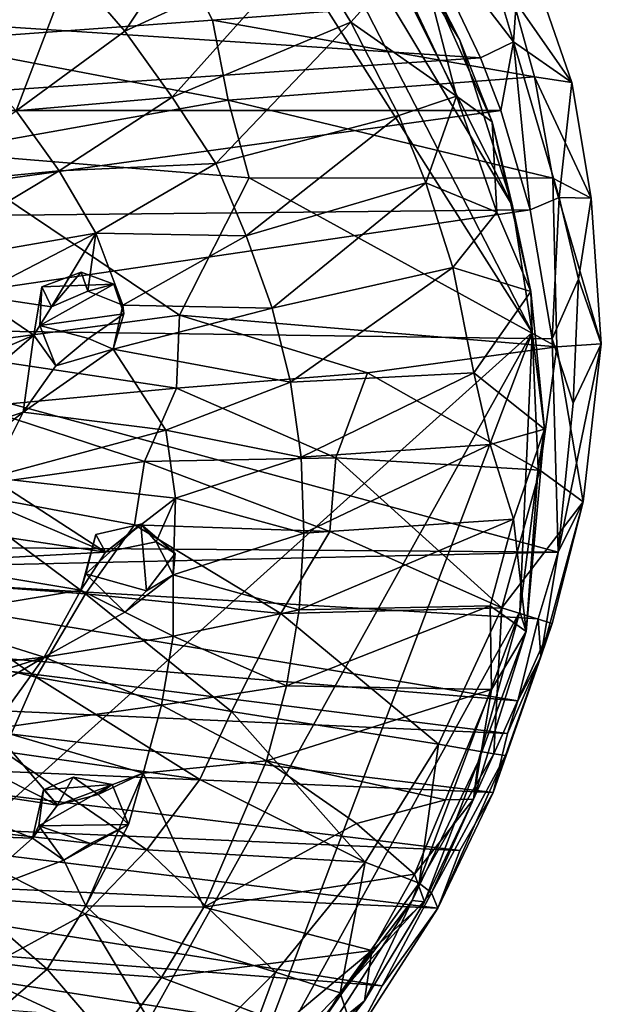
# Model space of a CAD drawing. Units: inches. Extents: x -11.5 to 11.5, y -4.8 to 4.5.
# Drawn here: x -5.3 to -4.3, y -3.6 to -1.9 of the extents above; entities that cross this region are included whole.
import ezdxf

# ---------------------------------------------------------------- set-up
doc = ezdxf.new("R2010")
doc.units = ezdxf.units.IN
doc.layers.get('0').update_dxf_attribs({"true_color": 0xc2ced6})

msp = doc.modelspace()

# ---------------------------------------------------------------- linework, layer by layer
for points in [[(-5.3074, -1.0414), (-7.0172, -4.722), (-4.44, -2.4066), (-5.3074, -1.0414)], [(-5.3074, -1.0414), (-4.44, -2.4066), (-5.0325, -1.2558), (-5.3074, -1.0414)], [(-5.0325, -1.2558), (-4.4749, -2.1826), (-4.8403, -1.4558), (-5.0325, -1.2558)], [(-4.4749, -2.1826), (-5.0325, -1.2558), (-4.44, -2.4066), (-4.4749, -2.1826)], [(-4.569, -1.8879), (-4.8403, -1.4558), (-4.4749, -2.1826), (-4.569, -1.8879)], [(-4.569, -1.8879), (-4.7105, -1.6281), (-4.8403, -1.4558), (-4.569, -1.8879)], [(-5.1619, -1.8731), (-5.2582, -1.7614), (-4.9725, -1.5896), (-5.1619, -1.8731)], [(-5.1619, -1.8731), (-4.9725, -1.5896), (-4.8413, -1.7254), (-5.1619, -1.8731)], [(-4.6627, -1.6454), (-4.5546, -1.6202), (-4.4728, -1.892), (-4.6627, -1.6454)], [(-4.46, -1.7031), (-4.4728, -1.892), (-4.5546, -1.6202), (-4.46, -1.7031)], [(-4.569, -1.8879), (-4.6328, -1.7624), (-4.7105, -1.6281), (-4.569, -1.8879)], [(-5.9449, -1.8281), (-4.6627, -1.6454), (-4.5314, -1.9203), (-5.9449, -1.8281)], [(-4.6627, -1.6454), (-4.4728, -1.892), (-4.5314, -1.9203), (-4.6627, -1.6454)], [(-4.475, -1.8132), (-4.3695, -1.9638), (-4.46, -1.7031), (-4.475, -1.8132)], [(-4.3695, -1.9638), (-4.4728, -1.892), (-4.46, -1.7031), (-4.3695, -1.9638)], [(-4.8413, -1.7254), (-5.0776, -1.9898), (-5.1619, -1.8731), (-4.8413, -1.7254)], [(-5.0776, -1.9898), (-4.8413, -1.7254), (-4.7612, -1.8573), (-5.0776, -1.9898)], [(-4.8413, -1.7254), (-4.6791, -1.7658), (-4.7612, -1.8573), (-4.8413, -1.7254)], [(-5.5255, -1.8915), (-5.0066, -1.8538), (-5.0703, -1.7279), (-5.5255, -1.8915)], [(-5.0703, -1.7279), (-5.0066, -1.8538), (-4.475, -1.8132), (-5.0703, -1.7279)], [(-5.3544, -2.0144), (-5.5393, -1.8158), (-5.2582, -1.7614), (-5.3544, -2.0144)], [(-5.3544, -2.0144), (-5.2582, -1.7614), (-5.1619, -1.8731), (-5.3544, -2.0144)], [(-4.6791, -1.7658), (-4.5741, -1.988), (-4.7612, -1.8573), (-4.6791, -1.7658)], [(-4.6328, -1.7624), (-4.5741, -1.988), (-4.6791, -1.7658), (-4.6328, -1.7624)], [(-4.5111, -2.0339), (-4.5741, -1.988), (-4.6328, -1.7624), (-4.5111, -2.0339)], [(-4.5111, -2.0339), (-4.6328, -1.7624), (-4.569, -1.8879), (-4.5111, -2.0339)], [(-4.5314, -1.9203), (-5.9063, -2.0139), (-5.9449, -1.8281), (-4.5314, -1.9203)], [(-4.4356, -1.9539), (-4.475, -1.8132), (-5.0066, -1.8538), (-4.4356, -1.9539)], [(-4.4356, -1.9539), (-4.3695, -1.9638), (-4.475, -1.8132), (-4.4356, -1.9539)], [(-4.9784, -1.9952), (-5.0066, -1.8538), (-5.5255, -1.8915), (-4.9784, -1.9952)], [(-5.0006, -2.1077), (-5.0776, -1.9898), (-4.7612, -1.8573), (-5.0006, -2.1077)], [(-5.0066, -1.8538), (-4.9784, -1.9952), (-4.4356, -1.9539), (-5.0066, -1.8538)], [(-5.0006, -2.1077), (-4.7612, -1.8573), (-4.6763, -2.0223), (-5.0006, -2.1077)], [(-4.6763, -2.0223), (-4.7612, -1.8573), (-4.5741, -1.988), (-4.6763, -2.0223)], [(-5.3544, -2.0144), (-5.1619, -1.8731), (-5.0776, -1.9898), (-5.3544, -2.0144)], [(-5.5255, -1.8915), (-5.494, -2.0875), (-4.9784, -1.9952), (-5.5255, -1.8915)], [(-4.4749, -2.1826), (-4.5111, -2.0339), (-4.569, -1.8879), (-4.4749, -2.1826)], [(-4.5314, -1.9203), (-4.4728, -1.892), (-4.4956, -2.0139), (-4.5314, -1.9203)], [(-4.4434, -2.1895), (-4.4956, -2.0139), (-4.4728, -1.892), (-4.4434, -2.1895)], [(-4.4434, -2.1895), (-4.4728, -1.892), (-4.3923, -2.1675), (-4.4434, -2.1895)], [(-4.4728, -1.892), (-4.3695, -1.9638), (-4.3923, -2.1675), (-4.4728, -1.892)], [(-5.9063, -2.0139), (-4.5314, -1.9203), (-4.4956, -2.0139), (-5.9063, -2.0139)], [(-4.4033, -2.1336), (-4.4356, -1.9539), (-4.9784, -1.9952), (-4.4033, -2.1336)], [(-4.3695, -1.9638), (-4.4356, -1.9539), (-4.3354, -2.1687), (-4.3695, -1.9638)], [(-4.4356, -1.9539), (-4.4033, -2.1336), (-4.3354, -2.1687), (-4.4356, -1.9539)], [(-4.3923, -2.1675), (-4.3695, -1.9638), (-4.3354, -2.1687), (-4.3923, -2.1675)], [(-4.9414, -2.1328), (-4.9784, -1.9952), (-5.494, -2.0875), (-4.9414, -2.1328)], [(-5.0776, -1.9898), (-5.278, -2.1207), (-5.3544, -2.0144), (-5.0776, -1.9898)], [(-5.278, -2.1207), (-5.0776, -1.9898), (-5.0006, -2.1077), (-5.278, -2.1207)], [(-4.9784, -1.9952), (-4.9414, -2.1328), (-4.4033, -2.1336), (-4.9784, -1.9952)], [(-4.5741, -1.988), (-4.6287, -2.1415), (-4.6763, -2.0223), (-4.5741, -1.988)], [(-4.5741, -1.988), (-4.5024, -2.1936), (-4.6287, -2.1415), (-4.5741, -1.988)], [(-4.5111, -2.0339), (-4.5024, -2.1936), (-4.5741, -1.988), (-4.5111, -2.0339)], [(-4.4956, -2.0139), (-5.8789, -2.2045), (-5.9063, -2.0139), (-4.4956, -2.0139)], [(-4.4956, -2.0139), (-4.4434, -2.1895), (-5.8789, -2.2045), (-4.4956, -2.0139)], [(-5.5531, -2.1468), (-5.3544, -2.0144), (-5.278, -2.1207), (-5.5531, -2.1468)], [(-4.9468, -2.2356), (-5.0006, -2.1077), (-4.6763, -2.0223), (-4.9468, -2.2356)], [(-4.6763, -2.0223), (-4.6287, -2.1415), (-4.9468, -2.2356), (-4.6763, -2.0223)], [(-4.4422, -2.3344), (-4.5024, -2.1936), (-4.5111, -2.0339), (-4.4422, -2.3344)], [(-4.4749, -2.1826), (-4.4422, -2.3344), (-4.5111, -2.0339), (-4.4749, -2.1826)], [(-5.494, -2.0875), (-5.5233, -2.4375), (-5.0649, -2.376), (-5.494, -2.0875)], [(-5.494, -2.0875), (-5.0649, -2.376), (-4.9414, -2.1328), (-5.494, -2.0875)], [(-5.0006, -2.1077), (-5.213, -2.2307), (-5.278, -2.1207), (-5.0006, -2.1077)], [(-5.213, -2.2307), (-5.0006, -2.1077), (-4.9468, -2.2356), (-5.213, -2.2307)], [(-5.5636, -2.2914), (-5.278, -2.1207), (-5.213, -2.2307), (-5.5636, -2.2914)], [(-5.5531, -2.1468), (-5.278, -2.1207), (-5.5636, -2.2914), (-5.5531, -2.1468)], [(-4.9414, -2.1328), (-5.0649, -2.376), (-4.396, -2.4319), (-4.9414, -2.1328)], [(-4.9468, -2.2356), (-4.6287, -2.1415), (-4.9009, -2.3637), (-4.9468, -2.2356)], [(-4.9414, -2.1328), (-4.396, -2.4319), (-4.4033, -2.1336), (-4.9414, -2.1328)], [(-4.9009, -2.3637), (-4.6287, -2.1415), (-4.5806, -2.2918), (-4.9009, -2.3637)], [(-4.5024, -2.1936), (-4.5806, -2.2918), (-4.6287, -2.1415), (-4.5024, -2.1936)], [(-4.4033, -2.1336), (-4.3175, -2.4268), (-4.3354, -2.1687), (-4.4033, -2.1336)], [(-4.396, -2.4319), (-4.3175, -2.4268), (-4.4033, -2.1336), (-4.396, -2.4319)], [(-4.4047, -2.4178), (-4.4434, -2.1895), (-4.3923, -2.1675), (-4.4047, -2.4178)], [(-4.3581, -2.3122), (-4.4047, -2.4178), (-4.3923, -2.1675), (-4.3581, -2.3122)], [(-4.3354, -2.1687), (-4.3581, -2.3122), (-4.3923, -2.1675), (-4.3354, -2.1687)], [(-4.3581, -2.3122), (-4.3354, -2.1687), (-4.3175, -2.4268), (-4.3581, -2.3122)], [(-5.8789, -2.2045), (-4.4434, -2.1895), (-5.8626, -2.3981), (-5.8789, -2.2045)], [(-4.4434, -2.1895), (-4.4047, -2.4178), (-5.8626, -2.3981), (-4.4434, -2.1895)], [(-4.5024, -2.1936), (-4.4422, -2.3344), (-4.5806, -2.2918), (-4.5024, -2.1936)], [(-4.4422, -2.3344), (-4.4749, -2.1826), (-4.44, -2.4066), (-4.4422, -2.3344)], [(-5.213, -2.2307), (-5.4265, -2.3412), (-5.5636, -2.2914), (-5.213, -2.2307)], [(-5.4265, -2.3412), (-5.213, -2.2307), (-5.2916, -2.3615), (-5.4265, -2.3412)], [(-5.213, -2.2307), (-5.2276, -2.3333), (-5.2916, -2.3615), (-5.213, -2.2307)], [(-5.213, -2.2307), (-5.1654, -2.3583), (-5.2276, -2.3333), (-5.213, -2.2307)], [(-4.9468, -2.2356), (-5.1654, -2.3583), (-5.213, -2.2307), (-4.9468, -2.2356)], [(-4.9009, -2.3637), (-5.1654, -2.3583), (-4.9468, -2.2356), (-4.9009, -2.3637)], [(-5.309, -2.3261), (-5.2391, -2.3001), (-5.1811, -2.3214), (-5.309, -2.3261)], [(-5.2391, -2.3001), (-5.309, -2.3261), (-5.2916, -2.3615), (-5.2391, -2.3001)], [(-5.2276, -2.3333), (-5.2391, -2.3001), (-5.2916, -2.3615), (-5.2276, -2.3333)], [(-5.2391, -2.3001), (-5.2276, -2.3333), (-5.1811, -2.3214), (-5.2391, -2.3001)], [(-4.5806, -2.2918), (-4.8685, -2.4945), (-4.9009, -2.3637), (-4.5806, -2.2918)], [(-4.8685, -2.4945), (-4.5806, -2.2918), (-4.5432, -2.478), (-4.8685, -2.4945)], [(-4.4422, -2.3344), (-4.5432, -2.478), (-4.5806, -2.2918), (-4.4422, -2.3344)], [(-4.3581, -2.3122), (-4.3673, -2.5316), (-4.4047, -2.4178), (-4.3581, -2.3122)], [(-4.3175, -2.4268), (-4.3673, -2.5316), (-4.3581, -2.3122), (-4.3175, -2.4268)], [(-5.309, -2.3261), (-5.3232, -2.4115), (-5.2916, -2.3615), (-5.309, -2.3261)], [(-5.3124, -2.3943), (-5.3232, -2.4115), (-5.309, -2.3261), (-5.3124, -2.3943)], [(-5.1811, -2.3214), (-5.1635, -2.3736), (-5.3124, -2.3943), (-5.1811, -2.3214)], [(-5.3124, -2.3943), (-5.309, -2.3261), (-5.1811, -2.3214), (-5.3124, -2.3943)], [(-5.1654, -2.3583), (-5.1811, -2.3214), (-5.2276, -2.3333), (-5.1654, -2.3583)], [(-5.1635, -2.3736), (-5.1811, -2.3214), (-5.1654, -2.3583), (-5.1635, -2.3736)], [(-4.4422, -2.3344), (-4.4182, -2.5781), (-4.5432, -2.478), (-4.4422, -2.3344)], [(-4.44, -2.4066), (-4.4182, -2.5781), (-4.4422, -2.3344), (-4.44, -2.4066)], [(-5.4265, -2.3412), (-5.3232, -2.4115), (-5.6028, -2.5318), (-5.4265, -2.3412)], [(-5.3232, -2.4115), (-5.4265, -2.3412), (-5.2916, -2.3615), (-5.3232, -2.4115)], [(-5.1823, -2.4365), (-5.1635, -2.3736), (-5.1654, -2.3583), (-5.1823, -2.4365)], [(-4.9009, -2.3637), (-5.1823, -2.4365), (-5.1654, -2.3583), (-4.9009, -2.3637)], [(-5.1823, -2.4365), (-4.9009, -2.3637), (-4.8685, -2.4945), (-5.1823, -2.4365)], [(-5.0649, -2.376), (-5.5233, -2.4375), (-5.0703, -2.5053), (-5.0649, -2.376)], [(-5.3124, -2.3943), (-5.1635, -2.3736), (-5.2263, -2.4176), (-5.3124, -2.3943)], [(-5.2263, -2.4176), (-5.1635, -2.3736), (-5.1823, -2.4365), (-5.2263, -2.4176)], [(-4.7318, -2.4783), (-5.0649, -2.376), (-5.0703, -2.5053), (-4.7318, -2.4783)], [(-4.396, -2.4319), (-5.0649, -2.376), (-4.7318, -2.4783), (-4.396, -2.4319)], [(-7.0432, -2.7752), (-5.8626, -2.3981), (-4.394, -2.7958), (-7.0432, -2.7752)], [(-5.8626, -2.3981), (-4.4047, -2.4178), (-4.394, -2.7958), (-5.8626, -2.3981)], [(-5.2841, -2.4659), (-5.3232, -2.4115), (-5.3124, -2.3943), (-5.2841, -2.4659)], [(-5.2841, -2.4659), (-5.3124, -2.3943), (-5.2263, -2.4176), (-5.2841, -2.4659)], [(-5.4566, -4.2283), (-4.44, -2.4066), (-7.0172, -4.722), (-5.4566, -4.2283)], [(-5.5702, -2.6242), (-5.6028, -2.5318), (-5.3232, -2.4115), (-5.5702, -2.6242)], [(-5.3232, -2.4115), (-5.3418, -2.5477), (-5.5702, -2.6242), (-5.3232, -2.4115)], [(-4.9894, -3.8565), (-4.44, -2.4066), (-5.4566, -4.2283), (-4.9894, -3.8565)], [(-5.3418, -2.5477), (-5.3232, -2.4115), (-5.2841, -2.4659), (-5.3418, -2.5477)], [(-5.2263, -2.4176), (-5.1823, -2.4365), (-5.2841, -2.4659), (-5.2263, -2.4176)], [(-4.44, -2.4066), (-4.9894, -3.8565), (-4.4621, -2.9015), (-4.44, -2.4066)], [(-4.44, -2.4066), (-4.4621, -2.9015), (-4.4291, -2.6473), (-4.44, -2.4066)], [(-4.4182, -2.5781), (-4.44, -2.4066), (-4.4291, -2.6473), (-4.4182, -2.5781)], [(-4.3673, -2.5316), (-4.394, -2.7958), (-4.4047, -2.4178), (-4.3673, -2.5316)], [(-5.0703, -2.5053), (-5.5233, -2.4375), (-5.4234, -2.5385), (-5.0703, -2.5053)], [(-5.2841, -2.4659), (-5.1823, -2.4365), (-5.3418, -2.5477), (-5.2841, -2.4659)], [(-5.3418, -2.5477), (-5.1823, -2.4365), (-5.0891, -2.5794), (-5.3418, -2.5477)], [(-4.8685, -2.4945), (-5.0891, -2.5794), (-5.1823, -2.4365), (-4.8685, -2.4945)], [(-4.7318, -2.4783), (-4.4267, -2.6504), (-4.396, -2.4319), (-4.7318, -2.4783)], [(-4.4267, -2.6504), (-4.3494, -2.7067), (-4.396, -2.4319), (-4.4267, -2.6504)], [(-4.396, -2.4319), (-4.3494, -2.7067), (-4.3175, -2.4268), (-4.396, -2.4319)], [(-4.3175, -2.4268), (-4.3494, -2.7067), (-4.394, -2.7958), (-4.3175, -2.4268)], [(-4.394, -2.7958), (-4.3673, -2.5316), (-4.3175, -2.4268), (-4.394, -2.7958)], [(-5.0703, -2.5053), (-4.788, -2.6287), (-4.7318, -2.4783), (-5.0703, -2.5053)], [(-4.5432, -2.478), (-4.8496, -2.6276), (-4.8685, -2.4945), (-4.5432, -2.478)], [(-4.8496, -2.6276), (-4.5432, -2.478), (-4.5145, -2.6051), (-4.8496, -2.6276)], [(-4.7318, -2.4783), (-4.788, -2.6287), (-4.4267, -2.6504), (-4.7318, -2.4783)], [(-4.5145, -2.6051), (-4.5432, -2.478), (-4.4182, -2.5781), (-4.5145, -2.6051)], [(-5.0703, -2.5053), (-5.4234, -2.5385), (-5.1267, -2.6349), (-5.0703, -2.5053)], [(-4.788, -2.6287), (-5.0703, -2.5053), (-5.1267, -2.6349), (-4.788, -2.6287)], [(-5.0891, -2.5794), (-4.8685, -2.4945), (-4.8496, -2.6276), (-5.0891, -2.5794)], [(-5.1267, -2.6349), (-5.4234, -2.5385), (-5.4799, -2.685), (-5.1267, -2.6349)], [(-5.5702, -2.6242), (-5.3418, -2.5477), (-5.4678, -2.6466), (-5.5702, -2.6242)], [(-5.3418, -2.5477), (-5.4005, -2.6634), (-5.4678, -2.6466), (-5.3418, -2.5477)], [(-5.4005, -2.6634), (-5.3418, -2.5477), (-5.0891, -2.5794), (-5.4005, -2.6634)], [(-5.4005, -2.6634), (-5.0891, -2.5794), (-5.0722, -2.7002), (-5.4005, -2.6634)], [(-4.8496, -2.6276), (-5.0722, -2.7002), (-5.0891, -2.5794), (-4.8496, -2.6276)], [(-4.4182, -2.5781), (-4.4732, -2.7371), (-4.5145, -2.6051), (-4.4182, -2.5781)], [(-4.4732, -2.7371), (-4.4182, -2.5781), (-4.4509, -2.9364), (-4.4732, -2.7371)], [(-4.4291, -2.6473), (-4.4509, -2.9364), (-4.4182, -2.5781), (-4.4291, -2.6473)], [(-4.5145, -2.6051), (-4.8443, -2.7623), (-4.8496, -2.6276), (-4.5145, -2.6051)], [(-4.8443, -2.7623), (-4.5145, -2.6051), (-4.4732, -2.7371), (-4.8443, -2.7623)], [(-4.7985, -2.7593), (-4.788, -2.6287), (-5.1267, -2.6349), (-4.7985, -2.7593)], [(-5.0722, -2.7002), (-4.8496, -2.6276), (-4.8443, -2.7623), (-5.0722, -2.7002)], [(-4.788, -2.6287), (-4.7985, -2.7593), (-4.4939, -2.8942), (-4.788, -2.6287)], [(-4.4939, -2.8942), (-4.4267, -2.6504), (-4.788, -2.6287), (-4.4939, -2.8942)], [(-5.4799, -2.685), (-5.1448, -2.7473), (-5.1267, -2.6349), (-5.4799, -2.685)], [(-5.1267, -2.6349), (-5.1448, -2.7473), (-4.7985, -2.7593), (-5.1267, -2.6349)], [(-4.4291, -2.6473), (-4.4621, -2.9015), (-4.4509, -2.9364), (-4.4291, -2.6473)], [(-5.0722, -2.7002), (-5.1961, -2.7955), (-5.4005, -2.6634), (-5.0722, -2.7002)], [(-5.1961, -2.7955), (-5.3956, -2.7105), (-5.4005, -2.6634), (-5.1961, -2.7955)], [(-4.3494, -2.7067), (-4.4267, -2.6504), (-4.4939, -2.8942), (-4.3494, -2.7067)], [(-5.2316, -2.8692), (-5.4799, -2.685), (-5.5602, -2.8455), (-5.2316, -2.8692)], [(-5.1448, -2.7473), (-5.4799, -2.685), (-5.2316, -2.8692), (-5.1448, -2.7473)], [(-5.0722, -2.7002), (-5.1065, -2.7774), (-5.1961, -2.7955), (-5.0722, -2.7002)], [(-5.1065, -2.7774), (-5.0722, -2.7002), (-5.0759, -2.8357), (-5.1065, -2.7774)], [(-4.8443, -2.7623), (-5.0759, -2.8357), (-5.0722, -2.7002), (-4.8443, -2.7623)], [(-5.4413, -2.759), (-5.3956, -2.7105), (-5.1961, -2.7955), (-5.4413, -2.759)], [(-4.4939, -2.8942), (-4.4048, -2.9217), (-4.3494, -2.7067), (-4.4939, -2.8942)], [(-4.4249, -2.981), (-4.394, -2.7958), (-4.3494, -2.7067), (-4.4249, -2.981)], [(-4.3494, -2.7067), (-4.4048, -2.9217), (-4.4249, -2.981), (-4.3494, -2.7067)], [(-4.4732, -2.7371), (-4.8529, -2.8975), (-4.8443, -2.7623), (-4.4732, -2.7371)], [(-4.8529, -2.8975), (-4.4732, -2.7371), (-4.5147, -2.8908), (-4.8529, -2.8975)], [(-4.4732, -2.7371), (-4.4509, -2.9364), (-4.5147, -2.8908), (-4.4732, -2.7371)], [(-4.8853, -2.9043), (-5.1448, -2.7473), (-5.2316, -2.8692), (-4.8853, -2.9043)], [(-5.1333, -2.7458), (-5.2309, -2.8341), (-5.2129, -2.7644), (-5.1333, -2.7458)], [(-5.1235, -2.864), (-5.2309, -2.8341), (-5.1333, -2.7458), (-5.1235, -2.864)], [(-5.1333, -2.7458), (-5.2129, -2.7644), (-5.1961, -2.7955), (-5.1333, -2.7458)], [(-5.1961, -2.7955), (-5.1065, -2.7774), (-5.1333, -2.7458), (-5.1961, -2.7955)], [(-4.7985, -2.7593), (-5.1448, -2.7473), (-4.8853, -2.9043), (-4.7985, -2.7593)], [(-5.1333, -2.7458), (-5.0723, -2.7979), (-5.1235, -2.864), (-5.1333, -2.7458)], [(-5.1333, -2.7458), (-5.1065, -2.7774), (-5.0723, -2.7979), (-5.1333, -2.7458)], [(-5.5342, -2.8142), (-5.4413, -2.759), (-5.1961, -2.7955), (-5.5342, -2.8142)], [(-5.2129, -2.7644), (-5.2396, -2.8627), (-5.1961, -2.7955), (-5.2129, -2.7644)], [(-5.2129, -2.7644), (-5.2309, -2.8341), (-5.2396, -2.8627), (-5.2129, -2.7644)], [(-5.0759, -2.8357), (-4.8443, -2.7623), (-4.8529, -2.8975), (-5.0759, -2.8357)], [(-4.4939, -2.8942), (-4.7985, -2.7593), (-4.8853, -2.9043), (-4.4939, -2.8942)], [(-5.8666, -2.8287), (-7.0432, -2.7752), (-4.394, -2.7958), (-5.8666, -2.8287)], [(-5.0759, -2.8357), (-5.0723, -2.7979), (-5.1065, -2.7774), (-5.0759, -2.8357)], [(-5.8666, -2.8287), (-4.394, -2.7958), (-4.4291, -2.9136), (-5.8666, -2.8287)], [(-5.1961, -2.7955), (-5.2396, -2.8627), (-5.5342, -2.8142), (-5.1961, -2.7955)], [(-5.0723, -2.7979), (-5.0759, -2.8357), (-5.1235, -2.864), (-5.0723, -2.7979)], [(-4.4249, -2.981), (-4.4291, -2.9136), (-4.394, -2.7958), (-4.4249, -2.981)], [(-5.531, -2.9107), (-5.5342, -2.8142), (-5.2396, -2.8627), (-5.531, -2.9107)], [(-4.4656, -3.0588), (-5.8779, -2.9426), (-5.8666, -2.8287), (-4.4656, -3.0588)], [(-4.4291, -2.9136), (-4.4656, -3.0588), (-5.8666, -2.8287), (-4.4291, -2.9136)], [(-5.1615, -2.9019), (-5.2396, -2.8627), (-5.2309, -2.8341), (-5.1615, -2.9019)], [(-5.2309, -2.8341), (-5.1235, -2.864), (-5.1615, -2.9019), (-5.2309, -2.8341)], [(-5.1615, -2.9019), (-5.1235, -2.864), (-5.0759, -2.8357), (-5.1615, -2.9019)], [(-5.076, -2.9447), (-5.1615, -2.9019), (-5.0759, -2.8357), (-5.076, -2.9447)], [(-4.8529, -2.8975), (-5.076, -2.9447), (-5.0759, -2.8357), (-4.8529, -2.8975)], [(-5.3189, -3.0169), (-5.5602, -2.8455), (-5.656, -2.9391), (-5.3189, -3.0169)], [(-5.2316, -2.8692), (-5.5602, -2.8455), (-5.3189, -3.0169), (-5.2316, -2.8692)], [(-5.531, -2.9107), (-5.2396, -2.8627), (-5.3047, -2.9815), (-5.531, -2.9107)], [(-5.2316, -2.8692), (-5.3189, -3.0169), (-4.9729, -3.0777), (-5.2316, -2.8692)], [(-5.1615, -2.9019), (-5.3047, -2.9815), (-5.2396, -2.8627), (-5.1615, -2.9019)], [(-4.9729, -3.0777), (-4.8853, -2.9043), (-5.2316, -2.8692), (-4.9729, -3.0777)], [(-4.875, -3.0321), (-4.5147, -2.8908), (-4.5123, -3.0387), (-4.875, -3.0321)], [(-4.875, -3.0321), (-4.8529, -2.8975), (-4.5147, -2.8908), (-4.875, -3.0321)], [(-4.5147, -2.8908), (-4.4509, -2.9364), (-4.5123, -3.0387), (-4.5147, -2.8908)], [(-5.5378, -3.0074), (-5.531, -2.9107), (-5.3047, -2.9815), (-5.5378, -3.0074)], [(-5.3047, -2.9815), (-5.1615, -2.9019), (-5.076, -2.9447), (-5.3047, -2.9815)], [(-5.076, -2.9447), (-4.8529, -2.8975), (-4.875, -3.0321), (-5.076, -2.9447)], [(-4.4621, -2.9015), (-4.9894, -3.8565), (-4.6525, -3.4125), (-4.4621, -2.9015)], [(-4.8853, -2.9043), (-4.9729, -3.0777), (-4.6059, -3.1359), (-4.8853, -2.9043)], [(-4.8853, -2.9043), (-4.6059, -3.1359), (-4.4939, -2.8942), (-4.8853, -2.9043)], [(-4.4621, -2.9015), (-4.6525, -3.4125), (-4.5355, -3.167), (-4.4621, -2.9015)], [(-4.6059, -3.1359), (-4.5079, -3.1525), (-4.4939, -2.8942), (-4.6059, -3.1359)], [(-4.5355, -3.167), (-4.4509, -2.9364), (-4.4621, -2.9015), (-4.5355, -3.167)], [(-4.4939, -2.8942), (-4.5079, -3.1525), (-4.4048, -2.9217), (-4.4939, -2.8942)], [(-4.4048, -2.9217), (-4.4875, -3.156), (-4.509, -3.2214), (-4.4048, -2.9217)], [(-4.509, -3.2214), (-4.4249, -2.981), (-4.4048, -2.9217), (-4.509, -3.2214)], [(-4.4875, -3.156), (-4.4048, -2.9217), (-4.5079, -3.1525), (-4.4875, -3.156)], [(-4.4249, -2.981), (-4.4656, -3.0588), (-4.4291, -2.9136), (-4.4249, -2.981)], [(-5.8929, -3.0534), (-5.8779, -2.9426), (-4.4836, -3.1167), (-5.8929, -3.0534)], [(-5.8779, -2.9426), (-4.4656, -3.0588), (-4.4836, -3.1167), (-5.8779, -2.9426)], [(-5.3766, -3.1484), (-5.3189, -3.0169), (-5.656, -2.9391), (-5.3766, -3.1484)], [(-5.3047, -2.9815), (-5.076, -2.9447), (-5.0965, -3.0666), (-5.3047, -2.9815)], [(-4.875, -3.0321), (-5.0965, -3.0666), (-5.076, -2.9447), (-4.875, -3.0321)], [(-4.4509, -2.9364), (-4.544, -3.2333), (-4.5123, -3.0387), (-4.4509, -2.9364)], [(-4.5355, -3.167), (-4.544, -3.2333), (-4.4509, -2.9364), (-4.5355, -3.167)], [(-4.4836, -3.1167), (-4.4249, -2.981), (-4.509, -3.2214), (-4.4836, -3.1167)], [(-4.4656, -3.0588), (-4.4249, -2.981), (-4.4836, -3.1167), (-4.4656, -3.0588)], [(-5.3047, -2.9815), (-5.4762, -3.0354), (-5.5378, -3.0074), (-5.3047, -2.9815)], [(-5.4762, -3.0354), (-5.3047, -2.9815), (-5.4087, -3.043), (-5.4762, -3.0354)], [(-5.3971, -3.1085), (-5.4087, -3.043), (-5.3047, -2.9815), (-5.3971, -3.1085)], [(-5.3971, -3.1085), (-5.3047, -2.9815), (-5.0965, -3.0666), (-5.3971, -3.1085)], [(-5.3189, -3.0169), (-5.3766, -3.1484), (-5.0286, -3.1981), (-5.3189, -3.0169)], [(-5.0286, -3.1981), (-4.9729, -3.0777), (-5.3189, -3.0169), (-5.0286, -3.1981)], [(-5.0965, -3.0666), (-4.875, -3.0321), (-4.9107, -3.1653), (-5.0965, -3.0666)], [(-4.5123, -3.0387), (-4.9107, -3.1653), (-4.875, -3.0321), (-4.5123, -3.0387)], [(-4.9107, -3.1653), (-4.5123, -3.0387), (-4.5935, -3.2341), (-4.9107, -3.1653)], [(-4.544, -3.2333), (-4.5935, -3.2341), (-4.5123, -3.0387), (-4.544, -3.2333)], [(-5.9113, -3.1608), (-5.8929, -3.0534), (-4.509, -3.2214), (-5.9113, -3.1608)], [(-4.4836, -3.1167), (-4.509, -3.2214), (-5.8929, -3.0534), (-4.4836, -3.1167)], [(-5.3971, -3.1085), (-5.0965, -3.0666), (-5.1293, -3.1872), (-5.3971, -3.1085)], [(-4.9107, -3.1653), (-5.1293, -3.1872), (-5.0965, -3.0666), (-4.9107, -3.1653)], [(-4.9729, -3.0777), (-5.0286, -3.1981), (-4.7357, -3.3446), (-4.9729, -3.0777)], [(-4.7357, -3.3446), (-4.6059, -3.1359), (-4.9729, -3.0777), (-4.7357, -3.3446)], [(-5.2813, -3.2435), (-5.4708, -3.1481), (-5.3971, -3.1085), (-5.2813, -3.2435)], [(-5.1293, -3.1872), (-5.2813, -3.2435), (-5.3971, -3.1085), (-5.1293, -3.1872)], [(-4.7357, -3.3446), (-4.6404, -3.382), (-4.6059, -3.1359), (-4.7357, -3.3446)], [(-4.6059, -3.1359), (-4.6404, -3.382), (-4.5079, -3.1525), (-4.6059, -3.1359)], [(-5.5806, -3.1987), (-5.4708, -3.1481), (-5.2813, -3.2435), (-5.5806, -3.1987)], [(-5.1226, -3.323), (-5.3766, -3.1484), (-5.5535, -3.2738), (-5.1226, -3.323)], [(-5.0286, -3.1981), (-5.3766, -3.1484), (-5.1226, -3.323), (-5.0286, -3.1981)], [(-4.5079, -3.1525), (-4.6404, -3.382), (-4.6186, -3.3988), (-4.5079, -3.1525)], [(-4.4875, -3.156), (-4.5079, -3.1525), (-4.6186, -3.3988), (-4.4875, -3.156)], [(-5.9329, -3.2649), (-5.9113, -3.1608), (-4.568, -3.3242), (-5.9329, -3.2649)], [(-4.509, -3.2214), (-4.568, -3.3242), (-5.9113, -3.1608), (-4.509, -3.2214)], [(-5.1293, -3.1872), (-4.9107, -3.1653), (-5.0219, -3.4245), (-5.1293, -3.1872)], [(-4.9107, -3.1653), (-4.7513, -3.2764), (-5.0219, -3.4245), (-4.9107, -3.1653)], [(-4.5935, -3.2341), (-4.7513, -3.2764), (-4.9107, -3.1653), (-4.5935, -3.2341)], [(-4.6306, -3.4146), (-4.5355, -3.167), (-4.6525, -3.4125), (-4.6306, -3.4146)], [(-4.5355, -3.167), (-4.6306, -3.4146), (-4.544, -3.2333), (-4.5355, -3.167)], [(-4.6186, -3.3988), (-4.6074, -3.4262), (-4.4875, -3.156), (-4.6186, -3.3988)], [(-4.4875, -3.156), (-4.6074, -3.4262), (-4.509, -3.2214), (-4.4875, -3.156)], [(-5.1293, -3.1872), (-5.2091, -3.2246), (-5.2813, -3.2435), (-5.1293, -3.1872)], [(-5.0219, -3.4245), (-5.2309, -3.4217), (-5.1293, -3.1872), (-5.0219, -3.4245)], [(-5.2309, -3.4217), (-5.1555, -3.2777), (-5.1293, -3.1872), (-5.2309, -3.4217)], [(-5.1555, -3.2777), (-5.2091, -3.2246), (-5.1293, -3.1872), (-5.1555, -3.2777)], [(-5.6164, -3.2922), (-5.5806, -3.1987), (-5.3256, -3.302), (-5.6164, -3.2922)], [(-5.2813, -3.2435), (-5.3256, -3.302), (-5.5806, -3.1987), (-5.2813, -3.2435)], [(-5.3056, -3.2167), (-5.1842, -3.207), (-5.3144, -3.2802), (-5.3056, -3.2167)], [(-5.3144, -3.2802), (-5.1842, -3.207), (-5.1555, -3.2777), (-5.3144, -3.2802)], [(-5.3056, -3.2167), (-5.2534, -3.1941), (-5.1842, -3.207), (-5.3056, -3.2167)], [(-5.3056, -3.2167), (-5.2813, -3.2435), (-5.2534, -3.1941), (-5.3056, -3.2167)], [(-5.2813, -3.2435), (-5.2091, -3.2246), (-5.2534, -3.1941), (-5.2813, -3.2435)], [(-5.1842, -3.207), (-5.2534, -3.1941), (-5.2091, -3.2246), (-5.1842, -3.207)], [(-5.2091, -3.2246), (-5.1555, -3.2777), (-5.1842, -3.207), (-5.2091, -3.2246)], [(-4.7357, -3.3446), (-5.0286, -3.1981), (-5.1226, -3.323), (-4.7357, -3.3446)], [(-5.2813, -3.2435), (-5.3056, -3.2167), (-5.3256, -3.302), (-5.2813, -3.2435)], [(-5.3144, -3.2802), (-5.3256, -3.302), (-5.3056, -3.2167), (-5.3144, -3.2802)], [(-4.6074, -3.4262), (-4.568, -3.3242), (-4.509, -3.2214), (-4.6074, -3.4262)], [(-4.6482, -3.366), (-4.7513, -3.2764), (-4.5935, -3.2341), (-4.6482, -3.366)], [(-4.6306, -3.4146), (-4.6482, -3.366), (-4.544, -3.2333), (-4.6306, -3.4146)], [(-4.6482, -3.366), (-4.5935, -3.2341), (-4.544, -3.2333), (-4.6482, -3.366)], [(-5.9575, -3.3656), (-5.9329, -3.2649), (-4.6074, -3.4262), (-5.9575, -3.3656)], [(-4.568, -3.3242), (-4.6074, -3.4262), (-5.9329, -3.2649), (-4.568, -3.3242)], [(-5.5535, -3.2738), (-5.2323, -3.4358), (-5.1226, -3.323), (-5.5535, -3.2738)], [(-5.2323, -3.4358), (-5.5535, -3.2738), (-5.4291, -3.5433), (-5.2323, -3.4358)], [(-5.0219, -3.4245), (-4.7513, -3.2764), (-4.6482, -3.366), (-5.0219, -3.4245)], [(-5.6164, -3.2922), (-5.3256, -3.302), (-5.4445, -3.408), (-5.6164, -3.2922)], [(-5.2698, -3.341), (-5.3256, -3.302), (-5.3144, -3.2802), (-5.2698, -3.341)], [(-5.3144, -3.2802), (-5.1555, -3.2777), (-5.2223, -3.3114), (-5.3144, -3.2802)], [(-5.2698, -3.341), (-5.3144, -3.2802), (-5.2223, -3.3114), (-5.2698, -3.341)], [(-5.2223, -3.3114), (-5.1555, -3.2777), (-5.2698, -3.341), (-5.2223, -3.3114)], [(-5.1555, -3.2777), (-5.2309, -3.4217), (-5.2698, -3.341), (-5.1555, -3.2777)], [(-5.4445, -3.408), (-5.3256, -3.302), (-5.2698, -3.341), (-5.4445, -3.408)], [(-5.1226, -3.323), (-5.2323, -3.4358), (-4.8945, -3.5395), (-5.1226, -3.323)], [(-5.1226, -3.323), (-4.8945, -3.5395), (-4.7357, -3.3446), (-5.1226, -3.323)], [(-5.2309, -3.4217), (-5.4445, -3.408), (-5.2698, -3.341), (-5.2309, -3.4217)], [(-4.8945, -3.5395), (-4.7803, -3.5757), (-4.7357, -3.3446), (-4.8945, -3.5395)], [(-4.7357, -3.3446), (-4.7803, -3.5757), (-4.6404, -3.382), (-4.7357, -3.3446)], [(-5.9847, -3.463), (-5.9575, -3.3656), (-4.7055, -3.5636), (-5.9847, -3.463)], [(-4.6074, -3.4262), (-4.7055, -3.5636), (-5.9575, -3.3656), (-4.6074, -3.4262)], [(-5.0219, -3.4245), (-4.6482, -3.366), (-4.7243, -3.5008), (-5.0219, -3.4245)], [(-4.6186, -3.3988), (-4.6404, -3.382), (-4.7803, -3.5757), (-4.6186, -3.3988)], [(-4.6482, -3.366), (-4.6306, -3.4146), (-4.7243, -3.5008), (-4.6482, -3.366)], [(-4.7803, -3.5757), (-4.7541, -3.6544), (-4.6186, -3.3988), (-4.7803, -3.5757)], [(-4.7541, -3.6544), (-4.6074, -3.4262), (-4.6186, -3.3988), (-4.7541, -3.6544)], [(-5.5712, -3.5002), (-5.4445, -3.408), (-5.2991, -3.5341), (-5.5712, -3.5002)], [(-5.4445, -3.408), (-5.2309, -3.4217), (-5.2991, -3.5341), (-5.4445, -3.408)], [(-4.6525, -3.4125), (-4.9894, -3.8565), (-4.8011, -3.6423), (-4.6525, -3.4125)], [(-4.7373, -3.59), (-4.6525, -3.4125), (-4.8011, -3.6423), (-4.7373, -3.59)], [(-4.6525, -3.4125), (-4.7373, -3.59), (-4.6306, -3.4146), (-4.6525, -3.4125)], [(-4.7243, -3.5008), (-4.6306, -3.4146), (-4.7373, -3.59), (-4.7243, -3.5008)], [(-5.0966, -3.5489), (-5.2991, -3.5341), (-5.2309, -3.4217), (-5.0966, -3.5489)], [(-5.2309, -3.4217), (-5.0219, -3.4245), (-5.0966, -3.5489), (-5.2309, -3.4217)], [(-4.7243, -3.5008), (-5.0966, -3.5489), (-5.0219, -3.4245), (-4.7243, -3.5008)], [(-4.7541, -3.6544), (-4.7055, -3.5636), (-4.6074, -3.4262), (-4.7541, -3.6544)], [(-5.2323, -3.4358), (-5.4291, -3.5433), (-5.067, -3.7107), (-5.2323, -3.4358)], [(-5.2323, -3.4358), (-5.067, -3.7107), (-4.8945, -3.5395), (-5.2323, -3.4358)], [(-6.0143, -3.5571), (-5.9847, -3.463), (-4.7541, -3.6544), (-6.0143, -3.5571)], [(-4.7055, -3.5636), (-4.7541, -3.6544), (-5.9847, -3.463), (-4.7055, -3.5636)], [(-5.2991, -3.5341), (-5.432, -3.6481), (-5.5712, -3.5002), (-5.2991, -3.5341)], [(-5.0966, -3.5489), (-4.7243, -3.5008), (-4.8796, -3.6309), (-5.0966, -3.5489)], [(-4.9034, -3.7576), (-4.7243, -3.5008), (-4.7373, -3.59), (-4.9034, -3.7576)], [(-4.7243, -3.5008), (-4.9034, -3.7576), (-4.8796, -3.6309), (-4.7243, -3.5008)], [(-5.1837, -3.6689), (-5.432, -3.6481), (-5.2991, -3.5341), (-5.1837, -3.6689)], [(-5.2991, -3.5341), (-5.0966, -3.5489), (-5.1837, -3.6689), (-5.2991, -3.5341)], [(-5.4291, -3.5433), (-5.2977, -3.8954), (-5.067, -3.7107), (-5.4291, -3.5433)], [(-5.1837, -3.6689), (-5.0966, -3.5489), (-4.8796, -3.6309), (-5.1837, -3.6689)], [(-5.067, -3.7107), (-4.9886, -3.7912), (-4.8945, -3.5395), (-5.067, -3.7107)], [(-4.8945, -3.5395), (-4.9886, -3.7912), (-4.7803, -3.5757), (-4.8945, -3.5395)], [(-4.9886, -3.7912), (-4.9631, -3.879), (-4.7803, -3.5757), (-4.9886, -3.7912)], [(-4.9631, -3.879), (-4.7541, -3.6544), (-4.7803, -3.5757), (-4.9631, -3.879)], [(-4.7373, -3.59), (-4.8973, -3.7944), (-4.9034, -3.7576), (-4.7373, -3.59)], [(-4.8011, -3.6423), (-4.8973, -3.7944), (-4.7373, -3.59), (-4.8011, -3.6423)]]:
    msp.add_lwpolyline(points)

doc.saveas('drawing.dxf')
